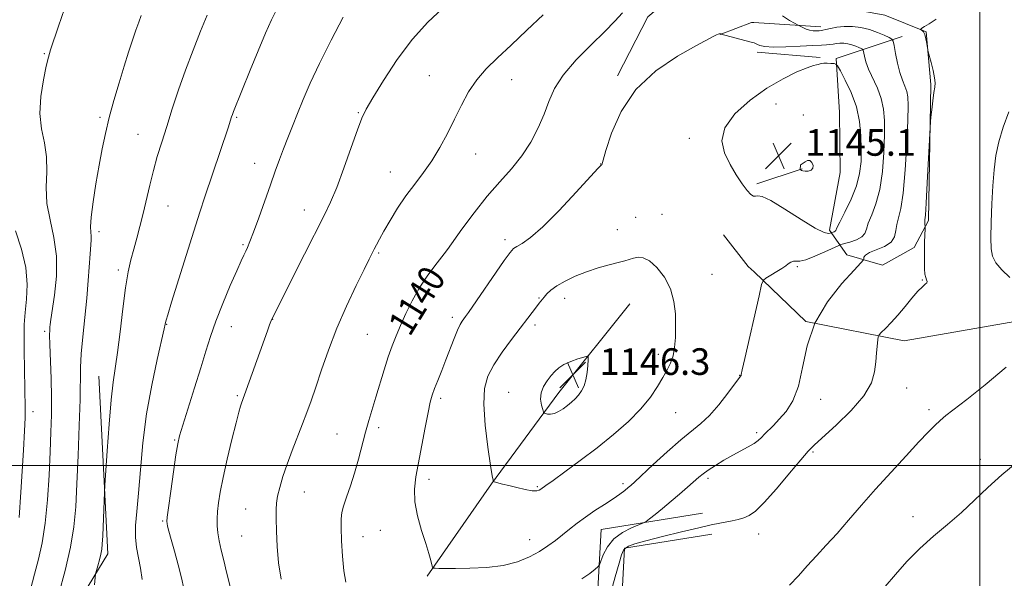
# Model space of a CAD drawing. Extents: x 2162300 to 2165200, y 334800 to 337700.
# Drawn here: x 2163711 to 2164007, y 335966 to 336134 of the extents above; entities that cross this region are included whole.
import ezdxf

# ---------------------------------------------------------------- set-up
doc = ezdxf.new("R2010")
doc.units = 0
doc.header["$MEASUREMENT"] = 0
for name, color, linetype, lineweight in [('32000', 7, 'Continuous', 0), ('DTM HARD BREAKLINE', 7, 'Continuous', 0), ('DTM SPOT ELEVATION', 2, 'Continuous', 13), ('INDEX CONTOUR', 41, 'Continuous', 13), ('INDEX CONTOUR LABEL', 244, 'Continuous', 0), ('INTERMEDIATE CONTOUR', 44, 'Continuous', 0), ('SPOT ELEVATION', 7, 'Continuous', 0)]:
    doc.layers.add(name, color=color, linetype=linetype, lineweight=lineweight)
doc.styles.add('Style-ITALICS', font='ITALICS.shx')

# ---------------------------------------------------------------- blocks, each defined once
blk = doc.blocks.new('SPOT')
at = {"layer": 'SPOT ELEVATION'}
for p, q in [((-3.910000000149012, -3.909999999974389), (3.819999999832362, 3.809999999997672)), ((-1.649999999906868, 3.770000000018626), (1.71999999973923, -3.929999999993015))]:
    blk.add_line(p, q, dxfattribs=at)

msp = doc.modelspace()

# ---------------------------------------------------------------- linework, layer by layer
at = {"layer": '32000', "flags": 128}
for points in [[(2164000, 335000), (2164000, 337500)], [(2165000, 336000), (2162500, 336000)]]:
    msp.add_lwpolyline(points, dxfattribs=at)
at = {"layer": 'DTM HARD BREAKLINE', "extrusion": (0.06009774194549276, 0.005647059014989528, 0.998176523535559), "elevation": 133082.7413315341, "flags": 128}
msp.add_lwpolyline([(132234.6421347116, -2181819.211106841), (132222.4384538315, -2181801.650526754), (132205.6403455859, -2181790.882246512)], dxfattribs=at)
at = {"layer": 'DTM HARD BREAKLINE', "extrusion": (0.08615064479254693, 0.02828243558242428, 0.9958806003931168), "elevation": 197067.1588577123, "flags": 128}
msp.add_lwpolyline([(-355593.3954753882, -2151814.766303815), (-355593.1265120777, -2151814.104594863), (-355593.640463132, -2151803.958390926)], dxfattribs=at)
at = {"layer": 'DTM HARD BREAKLINE', "extrusion": (0.07748267650311258, -0.004929315403776546, 0.9969815127130313), "elevation": 167147.9504186536, "flags": 128}
msp.add_lwpolyline([(472842.8912510539, -2131702.674461476), (472842.8912510539, -2131682.452747899)], dxfattribs=at)
at = {"layer": 'DTM HARD BREAKLINE', "extrusion": (-0.07554481942219463, 0.006683269964680725, 0.9971200099090618), "elevation": -160088.430864894, "flags": 128}
msp.add_lwpolyline([(-525509.805039387, 2119877.161796336), (-525509.805039387, 2119858.04256518)], dxfattribs=at)
at = {"layer": 'DTM HARD BREAKLINE', "extrusion": (-0.1193964772259271, -0.03950683142251881, 0.9920603265411795), "elevation": -270508.4374428995, "flags": 128}
msp.add_lwpolyline([(360701.0656702545, 2142975.043642228), (360701.0656702545, 2142960.571966444)], dxfattribs=at)
at = {"layer": 'DTM HARD BREAKLINE', "extrusion": (0.3903391028229786, 0.2665624282103389, 0.8812376845516539), "elevation": 935254.5224619706, "flags": 128}
msp.add_lwpolyline([(-942820.9036654917, -1741242.767976267), (-942818.5376543086, -1741242.196757324), (-942806.4997057337, -1741241.329350781)], dxfattribs=at)
at = {"layer": 'DTM HARD BREAKLINE', "extrusion": (-0.001096583425391321, 0.02184983392384199, 0.999760662489924), "elevation": 6098.394568084402, "flags": 128}
msp.add_lwpolyline([(-2177858.521019949, -227016.4646522396), (-2177858.521019949, -227069.944660654)], dxfattribs=at)
at = {"layer": 'DTM HARD BREAKLINE'}
for points in [[(2164033.02, 336174.26, 1139.84), (2164000.61, 336170.39, 1139.29), (2163980.16, 336164.64, 1138.76), (2163960.95, 336155.38, 1138.56), (2163948.96, 336145.08, 1138.84), (2163946.06, 336139.92, 1138.6), (2163959.89, 336137.43, 1138.11), (2163971.45, 336135.34, 1138.35), (2163983.82, 336130.37, 1137.94), (2163985.24, 336114.47, 1138.11), (2163984.56, 336073.6, 1137.72), (2163980.21, 336065.56, 1138.88), (2163970.71, 336060.21, 1139.58), (2163959.98, 336063.32, 1140.38), (2163954.83, 336070.76, 1144.41), (2163957.95, 336088.09, 1145.86), (2163957.78, 336106.05, 1145.7), (2163956.77, 336122.36, 1143.81), (2163976.6, 336128.94, 1139.39)], [(2164013.33, 336043.81, 1136.64), (2163977.2, 336037.47, 1137.28), (2163947.69, 336043.29, 1140), (2163932.13, 336058.16, 1142.39)], [(2163894.76, 336048.57, 1145.16), (2163873.49, 336021.92, 1146.6), (2163853.28, 335994.44, 1143.93), (2163833.91, 335966.76, 1141.82)], [(2163916.64, 335985.63, 1138.47), (2163886.18, 335980.79, 1141.17), (2163884.87, 335957.44, 1138.69), (2163887.85, 335921.28, 1134.57)], [(2163919.42, 335979.34, 1137.65), (2163893.16, 335975.16, 1137.92), (2163891.86, 335950.54, 1136.63), (2163893.35, 335917.11, 1134.42), (2163907.88, 335913.43, 1133.8), (2163921.14, 335913.1, 1133.5), (2163931.22, 335914.85, 1133.21), (2163932.18, 335915.73, 1133.24)], [(2163772.46, 335910.18, 1130.27), (2163759.77, 335921.45, 1130.25), (2163750.67, 335928.75, 1129.75), (2163734.44, 335934.74, 1129.84), (2163722.63, 335939.71, 1128.92), (2163721.94, 335947.06, 1128.63), (2163737.96, 335973.46, 1130.42)]]:
    msp.add_polyline3d(points, dxfattribs=at)
at = {"layer": 'DTM SPOT ELEVATION'}
for p in [(2163718.93, 336123.78, 1125.89), (2163834.58, 336117.21, 1137.09), (2163859.26, 336116.01, 1138.74), (2163938.76, 336108.61, 1145.03), (2163813.21, 336106.01, 1135.87), (2163946.91, 336105.3, 1145.14), (2163735.64, 336104.68, 1127.72), (2163776.69, 336104.66, 1132.17), (2163746.99, 336099.51, 1129.15), (2163912.71, 336098.3, 1143.62), (2163848.44, 336093.63, 1138.75), (2163782.09, 336090.78, 1133.29), (2163886.06, 336090.64, 1141.98), (2163822.85, 336088.25, 1137.25), (2163756.05, 336078.01, 1130.87), (2163796.98, 336076.8, 1135.33), (2163904.46, 336075.54, 1143.05), (2163896.54, 336074.62, 1142.95), (2163735.35, 336070.3, 1128.45), (2163891, 336070.91, 1143.12), (2163857.3, 336067.87, 1141.58), (2163778.57, 336066.33, 1133.8), (2163819.37, 336063.85, 1138.2), (2163839.32, 336064.1, 1139.99), (2163741.1, 336058.79, 1129.62), (2163945.17, 336059.73, 1141.77), (2163919.53, 336057.48, 1143.03), (2163982.69, 336055.72, 1138.09), (2163867.46, 336050.35, 1143.87), (2163875.22, 336050.25, 1144.6), (2163787.53, 336043.89, 1136.04), (2163841.44, 336044.55, 1141.6), (2163718.98, 336040.37, 1125.71), (2163755.68, 336042.43, 1132.07), (2163775.03, 336041.77, 1134.77), (2163866.29, 336042.2, 1144.39), (2163815.88, 336039.38, 1139.03), (2163903.38, 336033.45, 1144.48), (2163927.8, 336027.14, 1142.05), (2163977.96, 336023.28, 1137.13), (2163776.85, 336020.97, 1135.8), (2163837.96, 336020.15, 1142.35), (2163858.36, 336022.02, 1145.19), (2163952.11, 336019.92, 1139.39), (2163984.67, 336016.83, 1136.37), (2163715.51, 336016.16, 1124.66), (2163908.53, 336015.9, 1143.11), (2163819.35, 336011.33, 1140.41), (2163758, 336007.69, 1133.86), (2163806.78, 336009.5, 1139.09), (2163932.86, 336009.85, 1140.3), (2163949.81, 336004.02, 1137.78), (2164000.13, 336001.85, 1134.59), (2163834.49, 335995.8, 1142.45), (2163918.25, 335996.14, 1139.66), (2163867.03, 335993.6, 1144.16), (2163892.7, 335994.51, 1142.34), (2163796.97, 335992.08, 1138.82), (2163779.33, 335986.95, 1137.14), (2163979.91, 335984.57, 1134.82), (2163754.48, 335983.29, 1133.85), (2163778.15, 335978.79, 1136.98), (2163814.65, 335978.63, 1140.72), (2163819.84, 335980.5, 1141.25), (2163933.54, 335979.43, 1137.35), (2163864.74, 335977.71, 1142.7)]:
    msp.add_point(p, dxfattribs=at)
at = {"layer": 'INDEX CONTOUR', "flags": 128}
for points, elevation in [([(2163767.844, 336135.4010000001), (2163765.835, 336130.5220000001), (2163763.588, 336124.8620000001), (2163761.325, 336118.8509000001), (2163759.23, 336112.8790000001), (2163757.3381, 336107.1700000001), (2163755.647, 336101.9090000002), (2163754.15, 336097.2060000001), (2163752.823, 336092.8670000001), (2163751.638, 336088.6230000001), (2163750.564, 336084.2770000001), (2163748.591, 336075.7450000002), (2163747.619, 336071.8670000001), (2163746.666, 336068.2970000001), (2163745.758, 336065.0040000001), (2163744.915, 336061.8450000001), (2163744.108, 336058.2269000001), (2163743.299, 336053.4410000001), (2163742.463, 336047.1130000001), (2163741.634, 336040.202), (2163740.86, 336034.0000000001), (2163739.546, 336025.0940000002), (2163738.935, 336019.7661000001), (2163738.317, 336012.3850000001), (2163737.754, 336004.3890000001), (2163737.091, 335994.0670000001), (2163736.977, 335992.028), (2163736.418, 335978.8420000001), (2163736.304, 335976.404), (2163736.162, 335974.8100000001), (2163735.9, 335973.3930000001), (2163735.464, 335971.6660000001), (2163734.961, 335969.8650000001), (2163734.537, 335968.4099000001), (2163734.291, 335967.4870000001), (2163734.138, 335966.3660000001), (2163733.947, 335964.0870000001)], 1130), ([(2163892.59, 336136.0170000001), (2163890.272, 336133.5660000001), (2163887.267, 336130.4719000001), (2163883.176, 336126.4490000001), (2163878.698, 336121.8890000001), (2163874.808, 336117.3580000001), (2163872.208, 336113.2700000001), (2163870.504, 336109.4540000001), (2163869.032, 336105.5860000001), (2163867.237, 336101.4430000001), (2163865.007, 336097.1800000001), (2163862.338, 336093.0480000001), (2163859.241, 336089.1870000001), (2163855.765, 336085.2900000001), (2163851.974, 336080.9340000001), (2163848.013, 336075.9301000001), (2163844.359, 336071.0060000001), (2163839.982, 336064.9000000001), (2163839.042, 336063.6340000001), (2163836.187, 336060.0140000001), (2163833.899, 336056.9220000001), (2163831.513, 336053.3070000001), (2163829.362, 336049.4650000001), (2163827.502, 336045.653), (2163825.916, 336042.1200000002), (2163824.572, 336039.001), (2163823.371, 336035.9920000001), (2163822.195, 336032.6740000001), (2163820.96, 336028.7720000001), (2163818.509, 336020.5300000001), (2163816.396, 336013.5350000001), (2163815.397, 336009.9990000001), (2163813.283, 336001.8781000001), (2163812.108, 335997.7250000001), (2163810.854, 335993.8551), (2163809.673, 335990.4810000001), (2163808.756, 335987.8060000001), (2163808.24, 335985.8580000001), (2163808.055, 335983.9769000001), (2163808.078, 335981.3300000001), (2163808.211, 335977.3790000001), (2163808.459, 335972.751), (2163808.85, 335968.3670000001), (2163809.435, 335964.9220000001)], 1140), ([(2163978.308, 336103.6960000001), (2163978.427, 336108.1990000001), (2163978.333, 336110.7860000001), (2163977.999, 336112.4360000001), (2163977.419, 336114.001), (2163976.685, 336115.8250000001), (2163975.911, 336118.1250000001), (2163975.199, 336120.9750000001), (2163974.609, 336123.8810000001), (2163974.186, 336126.2080000001), (2163973.917, 336127.5120000001), (2163973.537, 336128.1321000001), (2163972.722, 336128.5960000001), (2163971.234, 336129.3130000001), (2163969.19, 336130.1930000001), (2163966.796, 336131.0220000001), (2163964.242, 336131.6220000001), (2163961.669, 336131.9450000001), (2163959.2, 336131.9770000001), (2163956.962, 336131.7340000001), (2163955.081, 336131.3540000001), (2163953.686, 336131.0030000001), (2163952.831, 336130.8060000001), (2163952.28, 336130.7280000001), (2163951.722, 336130.6940000001), (2163950.918, 336130.6560000001), (2163949.91, 336130.6720000001), (2163948.811, 336130.8290000001), (2163947.734, 336131.1740000001), (2163946.791, 336131.6030000001), (2163945.207, 336132.4490000001), (2163944.311, 336132.9020000001), (2163942.717, 336133.7550000001), (2163940.696, 336135.126)], 1140), ([(2163880.379, 335965.8940000001), (2163882.744, 335967.5830000001), (2163884.351, 335968.822), (2163885.222, 335969.5470000001), (2163885.672, 335970.1830000001), (2163886.807, 335973.1840000001), (2163888.042, 335975.5820000001), (2163889.952, 335977.952), (2163892.562, 335979.8720000001), (2163895.336, 335981.279), (2163898.9, 335982.722), (2163899.698, 335983.1710000001), (2163900.679, 335983.9300000001), (2163902.363, 335985.2840000002), (2163904.627, 335987.121), (2163907.1821, 335989.2310000001), (2163909.754, 335991.4029), (2163912.1239, 335993.4429000001), (2163915.535, 335996.4420000001), (2163916.8141, 335997.4980000001), (2163918.365, 335998.6180000001), (2163920.505, 336000.0110000001), (2163923.056, 336001.5649000001), (2163925.711, 336003.0900000001), (2163930.367, 336005.5870000001), (2163932.101, 336006.6010000001), (2163933.348, 336007.5200000001), (2163934.315, 336008.4300000001), (2163935.274, 336009.4250000001), (2163937.926, 336012.0589000001), (2163939.706, 336013.9020000001), (2163941.759, 336016.2710000001), (2163943.806, 336019.4580000001), (2163945.506, 336023.7940000002), (2163946.715, 336029.4510000001), (2163948.069, 336035.9781000001), (2163950.395, 336042.7630000002), (2163954.1799, 336049.2040000001), (2163958.523, 336054.7230000001), (2163962.179, 336058.751), (2163964.218, 336060.9390000001), (2163964.9711, 336061.8290000001), (2163965.081, 336062.1840000001), (2163965.149, 336062.6290000001), (2163965.586, 336063.2520000001), (2163966.761, 336064.001), (2163968.852, 336064.8500000001), (2163971.286, 336065.871), (2163973.302, 336067.1620000001), (2163974.352, 336068.7760000001), (2163974.74, 336070.597), (2163974.981, 336072.4670000001), (2163975.477, 336074.4150000001), (2163976.175, 336077.2290000001), (2163976.906, 336081.8839000001), (2163977.53, 336088.876), (2163978.0029, 336096.7810000001), (2163978.308, 336103.6960000001)], 1140)]:
    msp.add_lwpolyline(points, dxfattribs=dict(at, elevation=elevation))
at = {"layer": 'INTERMEDIATE CONTOUR', "flags": 128}
for points, elevation in [([(2163724.92, 336137.246), (2163723.166, 336132.0760000001), (2163720.772, 336124.9190000002), (2163720.12, 336122.7480000001), (2163719.455, 336120.0480000001), (2163718.591, 336115.9590000001), (2163717.821, 336110.9530000002), (2163717.561, 336105.8370000001), (2163718.062, 336101.2270000001), (2163718.92, 336096.9780000001), (2163719.569, 336092.7570000001), (2163719.632, 336088.2979000001), (2163719.482, 336083.6070000001), (2163719.681, 336078.7590000001), (2163720.59, 336073.7900000001), (2163721.767, 336068.5740000001), (2163722.568, 336062.9450000001), (2163722.536, 336056.9120000001), (2163721.946, 336051.1760000001), (2163720.843, 336043.8450000001), (2163720.661, 336042.4180000001), (2163720.5851, 336041.6240000001), (2163720.516, 336040.7710000001), (2163720.479, 336039.2190000002), (2163720.527, 336036.3449000001), (2163720.893, 336026.1770000001), (2163721.029, 336020.4370000001), (2163721.02, 336015.1950000001), (2163720.879, 336009.9970000001), (2163720.64, 336004.1170000001), (2163720.321, 335997.1090000001), (2163719.86, 335989.6330000001), (2163719.176, 335982.6280000001), (2163718.223, 335976.7910000001), (2163717.0889, 335971.8520000001), (2163715.894, 335967.2960000001), (2163714.75, 335962.7330000001)], 1126), ([(2163748.01, 336135.2160000001), (2163747.262, 336133.2870000001), (2163746.386, 336130.8650000001), (2163745.379, 336127.8850000001), (2163744.218, 336124.2770000001), (2163742.87, 336119.9750000001), (2163741.3401, 336114.996), (2163739.777, 336109.7030000002), (2163738.362, 336104.5470000001), (2163737.227, 336099.8240000001), (2163736.277, 336095.2160000001), (2163735.366, 336090.2530000001), (2163734.405, 336084.6910000001), (2163733.533, 336079.2010000001), (2163732.949, 336074.6840000001), (2163732.78, 336071.7800000001), (2163732.873, 336070.0880000001), (2163733.002, 336068.9490000001), (2163732.992, 336067.7550000001), (2163732.644, 336063.6340000001), (2163732.093, 336055.5739000001), (2163731.654, 336050.2750000001), (2163731.066, 336044.4600000001), (2163730.455, 336038.6920000001), (2163729.988, 336033.6040000001), (2163729.775, 336029.5000000001), (2163729.606, 336019.8020000001), (2163729.359, 336011.9840000001), (2163729.011, 336003.0070000001), (2163728.655, 335994.4780000001), (2163728.322, 335987.5490000001), (2163727.792, 335981.5710000001), (2163726.782, 335975.4400000001), (2163725.142, 335968.4440000001), (2163723.242, 335961.4250000001)], 1128), ([(2163788.5389, 336136.7630000002), (2163787.15, 336133.9110000001), (2163785.375, 336129.9600000001), (2163783.136, 336124.654), (2163780.7621, 336118.8550000001), (2163775.744, 336106.4060000001), (2163775.394, 336105.4780000001), (2163775.148, 336104.7690000001), (2163774.095, 336101.5370000001), (2163767.131, 336080.702), (2163765.633, 336076.121), (2163763.809, 336070.4170000001), (2163761.502, 336063.0930000001), (2163757.134, 336049.0710000001), (2163755.982, 336045.327), (2163755.48, 336043.6400000001), (2163755.321, 336043.023), (2163755.212, 336042.4910000001), (2163754.897, 336041.0600000001), (2163752.78, 336031.9000000001), (2163751.139, 336024.1570000001), (2163749.6121, 336015.4870000001), (2163748.508, 336006.7880000001), (2163747.753, 335998.6750000001), (2163747.177, 335991.6900000001), (2163746.661, 335986.2110000001), (2163746.301, 335981.9531), (2163746.241, 335978.4630000001), (2163746.57, 335975.3300000001), (2163747.146, 335972.2960000001), (2163747.766, 335969.1450000001), (2163748.261, 335965.7320000001)], 1132), ([(2163808.654, 336134.7410000001), (2163805.045, 336127.8000000001), (2163801.543, 336120.8200000001), (2163798.779, 336114.9150000001), (2163796.674, 336110.0360000001), (2163794.972, 336105.8420000001), (2163793.456, 336102.0360000001), (2163792.064, 336098.5070000001), (2163790.7741, 336095.1880000001), (2163789.544, 336091.9601000001), (2163788.26, 336088.4890000001), (2163786.787, 336084.3880000002), (2163783.289, 336074.447), (2163781.7579, 336070.1730000001), (2163780.673, 336067.3101000001), (2163779.938, 336065.5580000001), (2163779.383, 336064.3780000001), (2163778.822, 336063.2210000001), (2163778.015, 336061.4860000001), (2163776.707, 336058.5580000001), (2163774.762, 336054.0810000001), (2163772.515, 336048.722), (2163770.42, 336043.404), (2163768.794, 336038.7680000001), (2163767.41, 336034.3290000001), (2163765.901, 336029.3180000001), (2163764.034, 336023.3010000001), (2163760.498, 336012.121), (2163759.53, 336008.9300000001), (2163758.962, 336006.4860000001), (2163758.436, 336003.2210000001), (2163757.691, 335998.1020000001), (2163756.857, 335992.2410000001), (2163756.1629, 335987.2840000002), (2163755.781, 335984.4450000001), (2163755.671, 335983.197), (2163755.739, 335982.5810000001), (2163755.924, 335981.7430000001), (2163756.297, 335980.2570000001), (2163756.964, 335977.8040000001), (2163757.968, 335974.2431000001), (2163759.098, 335970.1410000001), (2163760.082, 335966.2450000002), (2163760.806, 335963.0530000001)], 1134), ([(2163838.527, 336137.3880000002), (2163834.101, 336133.2650000001), (2163829.471, 336128.1370000001), (2163824.887, 336121.9840000001), (2163820.771, 336115.7280000001), (2163817.589, 336110.5300000001), (2163815.612, 336107.1060000001), (2163814.319, 336104.3949000001), (2163812.995, 336100.8910000001), (2163811.108, 336095.5710000001), (2163808.882, 336089.3310000001), (2163806.726, 336083.5490000001), (2163804.89, 336079.1420000001), (2163802.99, 336075.1810000001), (2163797.064, 336063.5590000001), (2163787.308, 336044.1630000001), (2163787.1601, 336043.8230000001), (2163786.944, 336043.2760000001), (2163786.5819, 336042.3110000001), (2163785.924, 336040.5080000001), (2163778.103, 336018.7320000001), (2163777.811, 336017.7910000001), (2163777.324, 336016.0180000001), (2163776.497, 336012.7970000001), (2163775.263, 336007.8131000001), (2163773.86, 336001.9430000001), (2163772.601, 335996.3680000001), (2163771.728, 335992.0060000001), (2163771.204, 335988.7370000001), (2163770.922, 335986.1810000001), (2163770.797, 335983.9860000001), (2163770.829, 335981.9140000002), (2163771.04, 335979.7560000001), (2163771.445, 335977.3300000001), (2163772.032, 335974.5620000001), (2163772.781, 335971.403), (2163773.649, 335967.9150000001), (2163775.162, 335961.9980000001)], 1136), ([(2163868.768, 336135.4700000001), (2163863.868, 336130.7990000001), (2163859.139, 336126.3350000001), (2163855.075, 336122.5630000001), (2163851.676, 336119.2340000001), (2163848.817, 336115.9160000001), (2163846.369, 336112.2660000001), (2163844.18, 336108.2950000001), (2163842.091, 336104.1040000001), (2163839.964, 336099.8070000001), (2163837.733, 336095.5810000001), (2163835.353, 336091.6140000001), (2163832.802, 336088.0190000001), (2163830.161, 336084.599), (2163827.53, 336081.0810000001), (2163825.021, 336077.3080000001), (2163822.773, 336073.599), (2163820.93, 336070.3900000001), (2163819.589, 336068.0000000001), (2163818.649, 336066.2890000002), (2163817.961, 336065.0000000001), (2163817.337, 336063.7960000001), (2163816.45, 336062.0229000001), (2163814.935, 336058.9490000001), (2163812.571, 336054.0860000001), (2163809.697, 336047.9380000001), (2163806.796, 336041.2540000001), (2163804.265, 336034.7130000001), (2163802.154, 336028.7090000001), (2163800.43, 336023.5660000001), (2163799.031, 336019.4560000001), (2163797.781, 336015.9550000001), (2163796.477, 336012.4860000001), (2163793.387, 336004.5020000001), (2163791.875, 336000.4290000001), (2163790.588, 335996.6670000001), (2163789.589, 335993.3860000001), (2163788.922, 335990.7310000001), (2163788.601, 335988.702), (2163788.528, 335986.7300000001), (2163788.578, 335984.099), (2163788.664, 335980.3020000001), (2163788.859, 335975.6630000001), (2163789.273, 335970.7110000001), (2163790.037, 335965.8830000001)], 1138), ([(2163889.04, 335961.8050000001), (2163890.406, 335966.5440000002), (2163891.566, 335970.6170000001), (2163892.329, 335973.1750000001), (2163892.874, 335974.5090000001), (2163893.471, 335975.1990000001), (2163894.439, 335975.7550000001), (2163896.29, 335976.4130000001), (2163899.587, 335977.3420000001), (2163904.587, 335978.6320000001), (2163910.328, 335980.0540000001), (2163915.54, 335981.3020000001), (2163919.268, 335982.1460000001), (2163921.8, 335982.6720000001), (2163925.559, 335983.4070000001), (2163927.336, 335983.8090000001), (2163929.012, 335984.2810000001), (2163930.6221, 335984.9440000001), (2163932.53, 335986.2810000001), (2163935.188, 335988.8651000001), (2163938.822, 335992.9710000001), (2163942.768, 335997.6720000001), (2163946.139, 336001.7400000001), (2163948.378, 336004.3440000002), (2163950.24, 336006.2330000001), (2163956.774, 336012.1160000001), (2163961.295, 336016.4980000001), (2163965.133, 336020.9370000001), (2163967.367, 336024.8280000002), (2163968.328, 336028.1800000001), (2163968.659, 336031.1541), (2163968.89, 336033.8480000001), (2163969.264, 336037.7560000001), (2163969.387, 336038.6730000001), (2163969.669, 336039.2400000001), (2163970.352, 336039.9401000001), (2163971.608, 336041.1670000001), (2163973.333, 336042.9380000001), (2163975.357, 336045.1760000001), (2163977.501, 336047.7491000001), (2163979.566, 336050.2940000002), (2163981.347, 336052.3900000001), (2163982.678, 336053.7340000001), (2163983.554, 336054.4880000001), (2163984.006, 336054.9310000001), (2163984.087, 336055.3150000001), (2163983.929, 336055.7920000001), (2163983.682, 336056.4880000001), (2163983.474, 336057.5360000001), (2163983.336, 336059.0920000001), (2163983.28, 336061.3180000001), (2163983.304, 336064.2310000001), (2163983.375, 336067.2700000001), (2163983.491, 336071.0980000001), (2163983.498, 336071.6780000001), (2163983.478, 336071.9630000001), (2163983.439, 336072.349), (2163983.4051, 336072.8260000001), (2163983.403, 336073.2799000001), (2163983.458, 336073.8020000001), (2163983.591, 336075.279), (2163983.824, 336078.8030000001), (2163984.157, 336084.9290000001), (2163984.986, 336101.5840000001), (2163985.1, 336103.2880000001), (2163985.252, 336104.7109000001), (2163985.513, 336106.9480000001), (2163985.841, 336109.6420000001), (2163986.169, 336112.0690000001), (2163986.424, 336113.7300000001), (2163986.517, 336115.0201000001), (2163986.351, 336116.5570000001), (2163985.886, 336118.751), (2163985.28, 336121.1710000001), (2163984.443, 336124.3230000001), (2163984.297, 336124.974), (2163984.011, 336126.8540000001), (2163983.748, 336128.2590000001), (2163983.403, 336129.5160000001), (2163982.992, 336130.3330000001), (2163982.584, 336130.7670000001), (2163982.105, 336131.0710000001), (2163982.186, 336131.1910000001), (2163982.573, 336131.4300000001), (2163983.355, 336131.8990000001), (2163984.699, 336132.746), (2163986.791, 336134.126)], 1138), ([(2163971.317, 336099.3820000001), (2163971.32, 336103.6620000001), (2163971.037, 336107.1490000001), (2163970.336, 336110.2840000002), (2163969.162, 336113.398), (2163966.55, 336119.1050000001), (2163965.729, 336121.3340000001), (2163965.27, 336123.0370000001), (2163964.916, 336124.8080000001), (2163964.735, 336125.1020000001), (2163964.348, 336125.3230000001), (2163963.641, 336125.6630000001), (2163962.67, 336126.0810000001), (2163961.533, 336126.4751000002), (2163960.32, 336126.7600000001), (2163959.097, 336126.9130000001), (2163957.9251, 336126.9290000001), (2163956.846, 336126.8140000001), (2163955.845, 336126.6400000001), (2163954.89, 336126.4890000001), (2163953.868, 336126.4170000001), (2163952.345, 336126.3670000001), (2163949.805, 336126.2500000001), (2163945.988, 336126.0200000001), (2163941.66, 336125.7910000001), (2163937.841, 336125.7150000001), (2163935.314, 336125.8960000001), (2163933.902, 336126.2290000001), (2163933.19, 336126.5600000001), (2163932.753, 336126.7860000001), (2163932.133, 336127.0040000001), (2163930.863, 336127.3610000001), (2163922.193, 336129.6880000001), (2163922.107, 336129.7230000001), (2163921.983, 336129.7610000001), (2163921.826, 336129.7840000002), (2163921.627, 336129.7700000001), (2163921.323, 336129.6770000001), (2163920.837, 336129.4580000001), (2163919.986, 336129.0129000001), (2163914.655, 336126.1310000001), (2163909.108, 336123.0200000001), (2163902.602, 336118.6510000001), (2163896.574, 336113.0440000002), (2163892.159, 336106.4300000001), (2163889.292, 336099.8850000001), (2163887.608, 336094.6940000001), (2163886.753, 336091.7840000002), (2163886.354, 336090.3580000001), (2163886.318, 336090.3290000001), (2163886.276, 336090.3150000001), (2163886.112, 336090.1730000001), (2163885.226, 336089.2340000001), (2163878.71, 336082.1430000001), (2163873.562, 336076.6690000002), (2163868.65, 336071.7520000001), (2163864.935, 336068.5260000001), (2163862.405, 336066.7500000001), (2163860.804, 336065.8390000001), (2163859.805, 336065.1760000001), (2163858.793, 336064.0220000001), (2163857.078, 336061.6030000001), (2163846.279, 336045.9890000001), (2163845.386, 336044.7350000001), (2163844.398, 336043.3970000001), (2163843.778, 336042.3480000001), (2163842.981, 336040.6510000001), (2163841.975, 336038.1340000001), (2163839.549, 336031.7270000001), (2163838.274, 336028.5090000001), (2163837.093, 336025.5880000001), (2163836.119, 336023.1340000001), (2163835.418, 336021.1581000001), (2163834.844, 336019.0240000001), (2163834.199, 336015.9400000001), (2163833.34, 336011.4010000001), (2163832.35, 336006.0750000001), (2163830.541, 335996.6370000001), (2163830.079, 335992.8910000001), (2163830.202, 335989.0890000001), (2163831.024, 335984.8280000002), (2163832.25, 335980.4710000001), (2163833.477, 335976.5690000001), (2163834.385, 335973.5630000001), (2163834.971, 335971.4490000001), (2163835.315, 335970.1110000001), (2163835.5181, 335969.4140000002), (2163835.7831, 335969.1520000001), (2163836.338, 335969.1010000001), (2163837.425, 335969.077), (2163839.345, 335969.0551000001), (2163842.415, 335969.0520000001), (2163846.77, 335969.1080000001), (2163851.818, 335969.3650000001), (2163856.788, 335969.9890000001), (2163861.059, 335971.0870000001), (2163864.618, 335972.5390000002), (2163867.605, 335974.1660000001), (2163870.16, 335975.8210000001), (2163872.428, 335977.4840000001), (2163874.552, 335979.1660000001), (2163876.677, 335980.8810000001), (2163878.938, 335982.6520000001), (2163881.468, 335984.5040000001), (2163884.32, 335986.4340000001), (2163887.22, 335988.3230000001), (2163889.815, 335990.028), (2163891.827, 335991.4320000001), (2163893.293, 335992.5330000001), (2163894.327, 335993.3599000001), (2163895.131, 335994.0350000001), (2163896.264, 335995.0570000001), (2163901.843, 336000.2750000001), (2163906.053, 336004.1500000001), (2163910.119, 336007.7330000001), (2163916.087, 336012.5729000001), (2163918.694, 336015.0380000001), (2163921.514, 336018.2630000002), (2163924.228, 336021.6930000001), (2163928.08, 336026.8140000001), (2163928.21, 336027.0330000001), (2163928.292, 336027.3600000001), (2163928.588, 336028.7250000001), (2163929.344, 336032.1460000001), (2163933.605, 336051.0340000002), (2163934.389, 336054.3620000001), (2163934.909, 336055.7280000001), (2163935.613, 336056.3030000001), (2163940.452, 336059.222), (2163941.064, 336059.6180000001), (2163941.628, 336060.0330000001), (2163942.325, 336060.5740000001), (2163943.119, 336061.1040000001), (2163943.922, 336061.4280000001), (2163944.725, 336061.4480000001), (2163945.8411, 336061.4590000001), (2163947.667, 336061.8510000001), (2163950.395, 336062.8730000001), (2163953.4171, 336064.2030000002), (2163957.371, 336066.0470000001), (2163958.23, 336066.3839000001), (2163960.913, 336067.153), (2163962.868, 336067.8340000001), (2163964.502, 336068.6780000001), (2163965.396, 336069.6830000001), (2163965.871, 336070.9970000001), (2163966.436, 336072.8070000001), (2163967.457, 336075.2970000001), (2163968.725, 336078.6339000001), (2163969.893, 336082.9810000001), (2163970.684, 336088.3430000001), (2163971.126, 336094.077), (2163971.317, 336099.3820000001)], 1142), ([(2163964.327, 336095.0670000001), (2163964.219, 336099.1130000001), (2163963.793, 336103.4190000002), (2163962.849, 336107.8140000001), (2163961.301, 336112.0820000001), (2163959.533, 336115.8230000001), (2163958.048, 336118.5900000001), (2163957.193, 336120.0910000001), (2163956.701, 336120.6590000002), (2163956.15, 336120.7800000001), (2163955.235, 336120.8500000001), (2163954.115, 336120.9060000001), (2163953.067, 336120.8950000001), (2163952.303, 336120.7830000001), (2163951.352, 336120.5050000001), (2163950.874, 336120.4370000001), (2163949.934, 336120.2150000001), (2163948.076, 336119.572), (2163944.974, 336118.279), (2163940.8351, 336116.2440000001), (2163936.001, 336113.4080000001), (2163930.909, 336109.7910000001), (2163926.389, 336105.7030000002), (2163923.366, 336101.5320000001), (2163922.4839, 336097.5930000001), (2163923.256, 336093.9310000001), (2163924.912, 336090.5170000001), (2163926.779, 336087.3680000001), (2163928.564, 336084.6720000001), (2163930.07, 336082.6570000001), (2163931.16, 336081.4780000001), (2163931.93, 336080.9850000001), (2163932.537, 336080.9530000002), (2163933.218, 336081.0920000001), (2163934.537, 336080.8550000001), (2163937.142, 336079.6280000001), (2163941.359, 336077.077), (2163946.233, 336073.974), (2163950.486, 336071.3700000002), (2163953.149, 336070.0480000001), (2163954.474, 336069.7230000001), (2163955.017, 336069.8440000002), (2163955.409, 336070.0160000001), (2163955.865, 336070.1460000001), (2163956.197, 336070.2620000001), (2163956.475, 336070.4060000001), (2163956.668, 336070.6520000001), (2163957.03, 336071.4050000001), (2163957.892, 336073.148), (2163959.436, 336076.1791000001), (2163961.276, 336080.0380000001), (2163962.879, 336084.0790000001), (2163963.839, 336087.8090000001), (2163964.249, 336091.3720000001), (2163964.327, 336095.0670000001)], 1144), ([(2164008.995, 336056.4869000001), (2164006.557, 336058.7910000001), (2164004.791, 336060.9500000001), (2164003.779, 336062.8900000001), (2164003.352, 336065.1460000001), (2164003.278, 336068.4049000001), (2164003.363, 336073.097), (2164003.555, 336078.6151000001), (2164003.838, 336084.0920000001), (2164004.22, 336088.8730000001), (2164004.79, 336093.1510000001), (2164005.661, 336097.3290000001), (2164006.93, 336101.7230000001), (2164008.642, 336106.2980000001)], 1136), ([(2163946.166, 336088.8281), (2163946.398, 336088.6880000001), (2163946.805, 336088.5410000001), (2163947.451, 336088.4560000001), (2163948.34, 336088.5050000001), (2163949.228, 336088.7690000001), (2163949.81, 336089.3320000001), (2163949.861, 336090.2041000001), (2163949.484, 336091.1050000001), (2163948.861, 336091.6791000001), (2163948.161, 336091.6830000001), (2163947.483, 336091.3190000001), (2163946.91, 336090.8970000001), (2163946.252, 336090.5130000002), (2163946.1061, 336090.3250000001), (2163946.033, 336089.9850000001), (2163946.001, 336089.222), (2163946.0071, 336089.0210000001), (2163946.05, 336088.9180000001), (2163946.166, 336088.8281)], 1146), ([(2163710.239, 336070.5080000001), (2163712.036, 336065.0600000001), (2163713.323, 336059.4880000001), (2163713.718, 336054.4250000001), (2163713.495, 336049.9460000001), (2163713.094, 336045.9890000001), (2163712.866, 336042.4200000001), (2163712.816, 336038.8200000001), (2163712.8619, 336034.6980000001), (2163713.12, 336017.2500000001), (2163713.09, 336014.371), (2163712.921, 336010.4240000001), (2163712.582, 336004.5690000001), (2163711.787, 335991.947), (2163711.337, 335984.3891000001)], 1124), ([(2163907.788, 336032.9200000001), (2163908.248, 336035.5000000001), (2163908.487, 336038.5030000001), (2163908.56, 336041.8740000001), (2163908.471, 336045.5370000001), (2163908.023, 336049.3330000001), (2163906.97, 336053.0820000001), (2163905.175, 336056.5780000002), (2163902.95, 336059.5100000001), (2163900.719, 336061.5420000001), (2163898.82, 336062.4640000001), (2163897.249, 336062.5680000001), (2163895.915, 336062.2740000001), (2163893.263, 336061.5150000001), (2163891.3, 336060.9940000001), (2163888.568, 336060.2940000002), (2163885.288, 336059.3880000002), (2163881.792, 336058.2540000001), (2163878.394, 336056.9000000001), (2163875.338, 336055.4340000001), (2163872.85, 336053.9930000001), (2163871.08, 336052.6920000001), (2163869.882, 336051.5500000001), (2163869.032, 336050.5650000001), (2163867.601, 336048.8080000001), (2163866.721, 336047.6850000001), (2163859.2231, 336037.8530000001), (2163856.4229, 336034.0270000001), (2163853.939, 336030.2860000001), (2163852.165, 336026.8690000001), (2163851.166, 336023.1760000001), (2163850.927, 336018.4010000001), (2163851.371, 336012.126), (2163852.181, 336005.496), (2163852.978, 336000.0480000001), (2163853.4701, 335996.9140000002), (2163853.693, 335995.6220000001), (2163853.769, 335995.2960000001), (2163853.82, 335995.1950000001), (2163853.989, 335995.1170000001), (2163856.549, 335994.4370000001), (2163858.408, 335993.9590000001), (2163860.799, 335993.3630000001), (2163863.312, 335992.7930000001), (2163865.4391, 335992.4220000001), (2163866.807, 335992.376), (2163867.5781, 335992.5690000001), (2163868.047, 335992.8660000001), (2163869.601, 335993.9541000001), (2163871.736, 335995.4710000001), (2163875.312, 335998.0520000001), (2163879.919, 336001.4560000001), (2163884.956, 336005.3130000001), (2163889.877, 336009.2940000002), (2163894.357, 336013.2410000001), (2163898.129, 336017.0390000002), (2163901.008, 336020.5760000001), (2163903.14, 336023.7530000001), (2163904.756, 336026.474), (2163906.048, 336028.7170000001), (2163907.058, 336030.751), (2163907.788, 336032.9200000001)], 1144), ([(2163872.125, 336015.6050000001), (2163873.393, 336016.1810000001), (2163874.724, 336017.0350000001), (2163876.033, 336018.0130000002), (2163877.248, 336018.9970000001), (2163878.358, 336020.0140000001), (2163879.367, 336021.1300000001), (2163880.27, 336022.4120000001), (2163881.032, 336023.9350000001), (2163881.611, 336025.7740000001), (2163881.981, 336027.9229000001), (2163882.186, 336030.0450000001), (2163882.285, 336031.7170000001), (2163882.281, 336032.621), (2163881.938, 336032.847), (2163880.962, 336032.5900000001), (2163879.196, 336032.0250000001), (2163877.029, 336031.2520000001), (2163874.987, 336030.3540000001), (2163873.462, 336029.3870000001), (2163872.297, 336028.2990000001), (2163871.2, 336027.0140000001), (2163869.981, 336025.4780000001), (2163868.849, 336023.7310000001), (2163868.115, 336021.8370000001), (2163867.987, 336019.8910000001), (2163868.262, 336018.1200000002), (2163868.632, 336016.7811000001), (2163868.873, 336016.0470000001), (2163869.083, 336015.7440000001), (2163869.441, 336015.6130000001), (2163870.087, 336015.4670000001), (2163871.002, 336015.4060000001), (2163872.125, 336015.6050000001)], 1146), ([(2163942.739, 335964.0340000002), (2163945.495, 335966.849), (2163948.1111, 335969.8160000001), (2163950.862, 335972.8500000001), (2163953.828, 335976.0580000001), (2163957.04, 335979.5980000001), (2163960.536, 335983.5900000001), (2163964.378, 335988.0310000001), (2163968.633, 335992.8820000001), (2163973.263, 335998.0160000001), (2163977.796, 336002.9450000001), (2163981.655, 336007.0930000001), (2163984.431, 336010.0490000001), (2163986.4, 336012.0670000001), (2163988.005, 336013.5640000001), (2163989.727, 336014.9880000001), (2163996.032, 336019.8690000001), (2164001.597, 336024.2710000001), (2164007.885, 336029.5650000001)], 1136), ([(2163971.508, 335963.6270000001), (2163974.589, 335967.2110000001), (2163978.057, 335971.1330000001), (2163981.877, 335975.0630000001), (2163985.99, 335978.7550000001), (2163990.227, 335982.2930000001), (2163994.394, 335985.8450000001), (2163998.371, 335989.5390000002), (2164002.341, 335993.3390000001), (2164006.562, 335997.1710000001), (2164011.17, 336000.9690000002)], 1134)]:
    msp.add_lwpolyline(points, dxfattribs=dict(at, elevation=elevation))

# ---------------------------------------------------------------- block references
at = {"layer": 'SPOT ELEVATION'}
for p in [(2163939.484, 336093.098, 1145.129), (2163877.669, 336027.23, 1146.312)]:
    msp.add_blockref('SPOT', p, dxfattribs=at)

# ---------------------------------------------------------------- texts
at = {"layer": 'INDEX CONTOUR LABEL', "style": 'Style-ITALICS', "width": 0.8749999999999999}
msp.add_text('1140', height=8.000000000000002, rotation=58.29999878544737, dxfattribs=at).set_placement((2163828.642, 336038.446, 1140))
at = {"layer": 'SPOT ELEVATION', "style": 'Style-ITALICS'}
for s, p in [('1145.1', (2163947.484, 336093.098, 1145.129)), ('1146.3', (2163885.669, 336027.23, 1146.312))]:
    msp.add_text(s, height=8.000000000000002, dxfattribs=at).set_placement(p)

doc.saveas('drawing.dxf')
